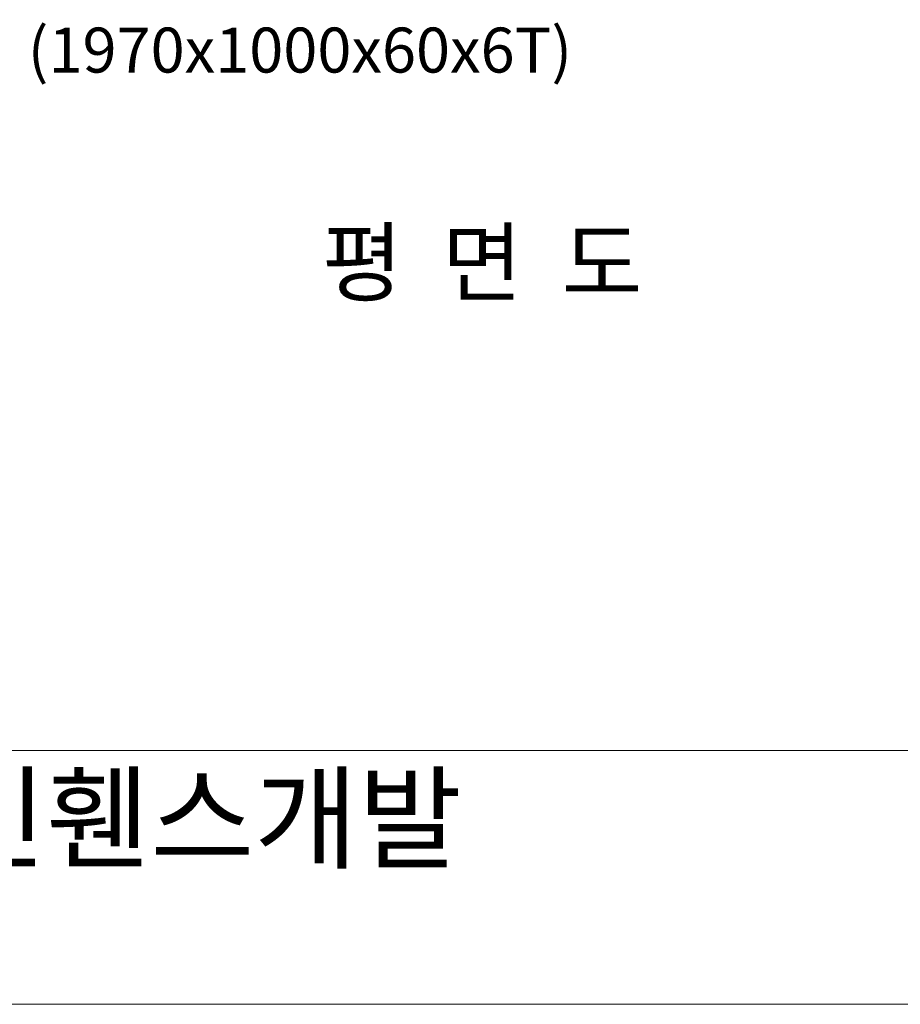
# Model space of a CAD drawing. Units: inches. Extents: x 80 to 880, y 1 to 559.
# Drawn here: x 147 to 268, y 1 to 136 of the extents above; entities that cross this region are included whole.
import ezdxf

# ---------------------------------------------------------------- set-up
doc = ezdxf.new("R2010")
doc.units = ezdxf.units.IN
doc.header["$MEASUREMENT"] = 0

# ---------------------------------------------------------------- blocks, each defined once
blk = doc.blocks.new('block 2')
at = {"lineweight": 0}
blk.add_lwpolyline([(880.06, 35.35), (79.94, 35.35)], dxfattribs=at)
blk = doc.blocks.new('block 3')
at = {"lineweight": 0}
blk.add_lwpolyline([(880.06, 0.51), (81.56, 0.51)], dxfattribs=at)
blk = doc.blocks.new('block 19')
at = {"lineweight": 0}
blk.add_open_spline([(79.94, 0.51), (79.94, 0.51), (880.06, 0.51), (880.06, 0.51), (880.06, 0.51), (79.94, 0.51), (79.94, 0.51), (79.94, 0.51), (79.94, 559.49), (79.94, 559.49), (79.94, 559.49), (880.06, 559.49), (880.06, 559.49), (880.06, 559.49), (880.06, 0.51), (880.06, 0.51)], degree=3, knots=[0, 0, 0, 0, 1, 1, 1, 2, 2, 2, 3, 3, 3, 4, 4, 4, 5, 5, 5, 5], dxfattribs=at)
blk = doc.blocks.new('block 1209')
at = {"color": 7, "insert": (148.21, 128.37), "char_height": 6.1689, "attachment_point": 7}
blk.add_mtext('\\fGulim|b0|i0|c0|p34;\\W1;(1970x1000x60x6T)', dxfattribs=at)
blk = doc.blocks.new('block 1271')
at = {"color": 7, "insert": (188.58, 97.9), "char_height": 8.8127, "attachment_point": 7}
blk.add_mtext('\\fGulim|b0|i0|c0|p34;\\W1;평  면  도', dxfattribs=at)
blk = doc.blocks.new('block 1666')
at = {"color": 7, "insert": (122.29, 20.35), "char_height": 11.3543, "attachment_point": 7}
blk.add_mtext('\\fNanumGothic|b0|i0|c0|p34;\\W1;라인휀스개발', dxfattribs=at)
blk = doc.blocks.new('block 1665')
blk.add_blockref('block 1666', (0, 0))
blk = doc.blocks.new('block 1664')
blk.add_blockref('block 1665', (0, 0))

msp = doc.modelspace()

# ---------------------------------------------------------------- block references
for name in ['block 19', 'block 1209', 'block 1271', 'block 2', 'block 1664', 'block 3']:
    msp.add_blockref(name, (0, 0))

doc.saveas('drawing.dxf')
